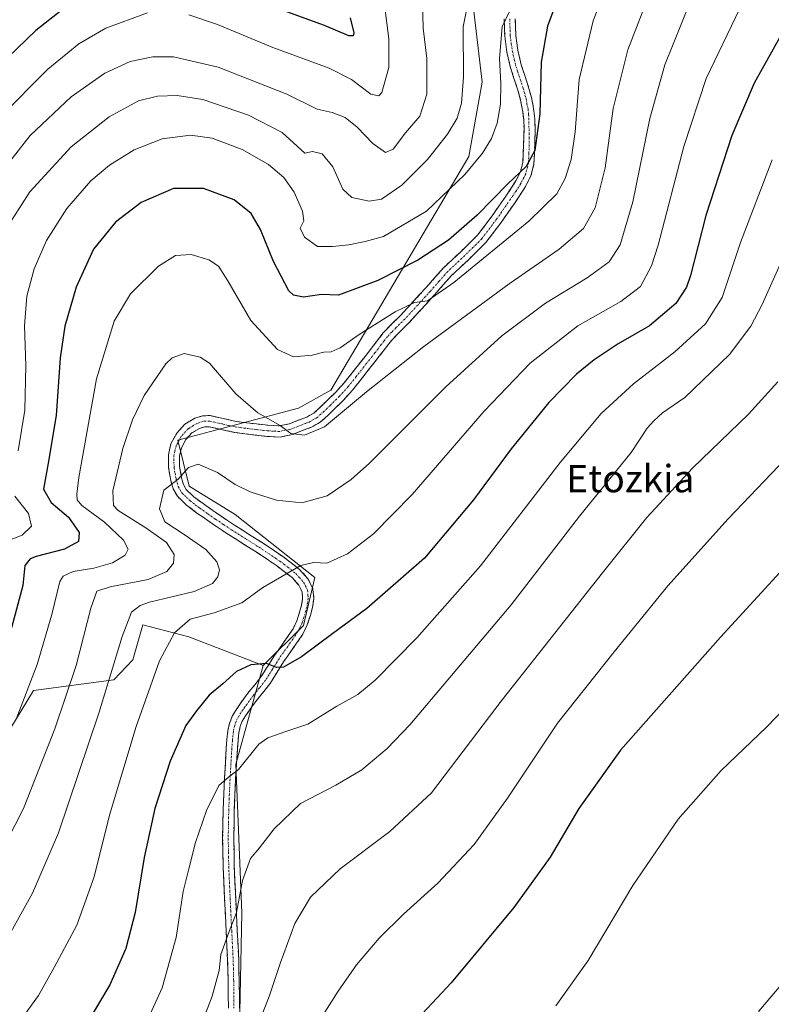
# Model space of a CAD drawing. Units: metres. Extents: x 637593 to 641038, y 4757573 to 4759956.
# Drawn here: x 638709 to 638928, y 4758937 to 4759224 of the extents above; entities that cross this region are included whole.
import ezdxf
from ezdxf.enums import TextEntityAlignment as Align

# ---------------------------------------------------------------- set-up
doc = ezdxf.new("R2010")
doc.units = ezdxf.units.M
doc.header["$MEASUREMENT"] = 0
doc.linetypes.add('TRAZO_Y_PUNTO', pattern=[1, 0.5, -0.25, 0, -0.25])
doc.linetypes.add('TRAZOSX2', pattern=[1.5, 1, -0.5])
for name, color, linetype, lineweight in [('Arbolado forestal CxS', 92, 'Continuous', 0), ('Camino', 19, 'TRAZOSX2', 0), ('Camino Cxs', 19, 'Continuous', 0), ('Camino eje', 19, 'TRAZO_Y_PUNTO', 0), ('Curva de nivel maestra', 36, 'Continuous', 30), ('Curva de nivel normal', 36, 'Continuous', 0), ('Pastizal CxS', 92, 'Continuous', 0), ('Texto cartográfico', 19, 'Continuous', 0)]:
    doc.layers.add(name, color=color, linetype=linetype, lineweight=lineweight)
doc.styles.add('Arial', font='txt', dxfattribs={"height": 0.2})

# ---------------------------------------------------------------- blocks, each defined once
blk = doc.blocks.new('*U175')
at = {"layer": 'Curva de nivel normal', "color": 36, "linetype": 'Continuous', "lineweight": 0}
blk.add_polyline3d([(638826.42, 4759229.64, 910), (638826.64, 4759221.96, 910), (638827.67, 4759213.08, 910), (638827.64, 4759202.72, 910), (638825.58, 4759196.22, 910), (638821.46, 4759191.4, 910), (638817.8, 4759186.58, 910), (638815.59, 4759185.62, 910), (638811.84, 4759188.27, 910), (638807.26, 4759193.06, 910), (638803.84, 4759195.85, 910), (638800.02, 4759197.28, 910), (638795.64, 4759198.25, 910), (638786.74, 4759202.7, 910), (638766.62, 4759210.58, 910), (638753.62, 4759213.6, 910), (638747.55, 4759213.61, 910), (638740.89, 4759212.18, 910), (638733.5, 4759208.84, 910), (638723.71, 4759201.86, 910), (638711.71, 4759190.57, 910), (638699.29, 4759174.88, 910)], dxfattribs=at)
blk = doc.blocks.new('*U176')
at = {"layer": 'Curva de nivel normal', "color": 36, "linetype": 'Continuous', "lineweight": 0}
for points in [[(638702.78, 4759196, 905), (638716.9, 4759210, 905), (638725.88, 4759217.34, 905), (638733.77, 4759221.98, 905), (638746.04, 4759226.4, 905)], [(638758.05, 4759225.85, 905), (638766.43, 4759223.06, 905), (638782.66, 4759216.29, 905), (638799.14, 4759210.26, 905), (638805.69, 4759206.97, 905), (638811.27, 4759202.66, 905), (638813.62, 4759202.15, 905), (638814.48, 4759203.17, 905), (638816.56, 4759210.46, 905), (638816.55, 4759218.84, 905), (638815.33, 4759228.78, 905)]]:
    blk.add_polyline3d(points, dxfattribs=at)
blk = doc.blocks.new('*U180')
at = {"layer": 'Curva de nivel normal', "color": 36, "linetype": 'Continuous', "lineweight": 0}
blk.add_polyline3d([(638896.66, 4759242.15, 935), (638886.41, 4759215.59, 935), (638882.18, 4759198.48, 935), (638879.81, 4759181.13, 935), (638876.85, 4759169.47, 935), (638873.46, 4759163.46, 935), (638866.34, 4759157.35, 935), (638851.76, 4759147.24, 935), (638826.84, 4759128.96, 935), (638810.04, 4759115.71, 935), (638797.71, 4759105.51, 935), (638791.94, 4759103, 935), (638787.95, 4759103.48, 935), (638784.77, 4759105.87, 935), (638778.21, 4759109.55, 935), (638771.82, 4759115.14, 935), (638764.08, 4759124.07, 935), (638761.41, 4759125.81, 935), (638756.71, 4759126.87, 935), (638753.21, 4759125.68, 935), (638751.39, 4759123.89, 935), (638745.03, 4759114.66, 935), (638741.58, 4759107.5, 935), (638738.76, 4759099.14, 935), (638735.84, 4759086.81, 935), (638736.07, 4759082.49, 935), (638737.44, 4759081.03, 935), (638745.54, 4759075.98, 935), (638751.55, 4759071.72, 935), (638753.84, 4759068.17, 935), (638753.59, 4759065.63, 935), (638751.67, 4759063.18, 935), (638746.17, 4759060.87, 935), (638735.06, 4759058.74, 935), (638731.19, 4759057.48, 935), (638729.4, 4759052.53, 935), (638725.11, 4759035.76, 935), (638718.89, 4759017.21, 935), (638709.77, 4758993.98, 935), (638704.9, 4758984.42, 935)], dxfattribs=at)
blk = doc.blocks.new('*U185')
at = {"layer": 'Curva de nivel normal', "color": 36, "linetype": 'Continuous', "lineweight": 0}
blk.add_polyline3d([(638941.12, 4759105.12, 970), (638915.79, 4759078.63, 970), (638898.13, 4759059.01, 970), (638882.46, 4759039.68, 970), (638865.88, 4759018.84, 970), (638851.3, 4758996.96, 970), (638841.5, 4758983.43, 970), (638830.89, 4758972.14, 970), (638820.84, 4758963.05, 970), (638813.78, 4758956.03, 970), (638807.15, 4758948.3, 970), (638801.7, 4758940.59, 970), (638793.49, 4758927.5, 970)], dxfattribs=at)
blk = doc.blocks.new('*U186')
at = {"layer": 'Curva de nivel normal', "color": 36, "linetype": 'Continuous', "lineweight": 0}
for points in [[(638703.87, 4759071.68, 920), (638709.35, 4759073.78, 920), (638712.1, 4759076.41, 920), (638711.24, 4759080.14, 920), (638707.18, 4759085.2, 920)], [(638708.2, 4759098.5, 920), (638710.11, 4759110.32, 920), (638710.44, 4759123.41, 920), (638710.05, 4759135.01, 920), (638710.67, 4759143.68, 920), (638712.89, 4759151.67, 920), (638716.49, 4759159.93, 920), (638722.37, 4759169.24, 920), (638729.41, 4759177.32, 920), (638734.84, 4759181.94, 920), (638742.07, 4759186.43, 920), (638750.26, 4759189.66, 920), (638758.6, 4759190.74, 920), (638764.93, 4759189.85, 920), (638773.71, 4759186.54, 920), (638781.37, 4759182.17, 920), (638785.85, 4759178.37, 920), (638788.87, 4759174.03, 920), (638791.29, 4759168.49, 920), (638791.72, 4759165.67, 920), (638790.6, 4759163.55, 920), (638791.93, 4759160.9, 920), (638795.72, 4759158.12, 920), (638800.1, 4759158.14, 920), (638804.83, 4759158.62, 920), (638809.65, 4759159.64, 920), (638815.03, 4759161.06, 920), (638827.6, 4759168.48, 920), (638838.76, 4759179.22, 920), (638843.96, 4759185.48, 920), (638846.54, 4759189.74, 920), (638848.25, 4759194.23, 920), (638849.24, 4759199.73, 920), (638849.35, 4759205.79, 920), (638848.97, 4759213.14, 920), (638849.71, 4759222.31, 920), (638851.97, 4759226.98, 920)]]:
    blk.add_polyline3d(points, dxfattribs=at)
blk = doc.blocks.new('*U188')
at = {"layer": 'Curva de nivel normal', "color": 36, "linetype": 'Continuous', "lineweight": 0}
blk.add_polyline3d([(638928.7, 4759183.51, 955), (638919.36, 4759159.33, 955), (638914.03, 4759143.31, 955), (638909.18, 4759135.53, 955), (638900.17, 4759127.39, 955), (638888.06, 4759118.01, 955), (638878.69, 4759109.35, 955), (638866.64, 4759095.01, 955), (638843.37, 4759064.87, 955), (638824.75, 4759043.77, 955), (638812.52, 4759031.49, 955), (638807.49, 4759027.3, 955), (638801.37, 4759023.82, 955), (638792.89, 4759018.61, 955), (638786.43, 4759016.45, 955), (638781.19, 4759014.55, 955), (638778.55, 4759012.74, 955), (638772.65, 4759005.3, 955), (638769.64, 4759003.1, 955), (638766.86, 4759000.63, 955), (638763.22, 4758993.36, 955), (638760.06, 4758984.02, 955), (638758.11, 4758976.36, 955), (638756.42, 4758969.69, 955), (638754.39, 4758956.23, 955), (638750.3, 4758941.53, 955), (638741.84, 4758922.9, 955)], dxfattribs=at)
blk = doc.blocks.new('*U190')
at = {"layer": 'Curva de nivel normal', "color": 36, "linetype": 'Continuous', "lineweight": 0}
blk.add_polyline3d([(638947.7, 4759039.02, 980), (638926.97, 4759017.69, 980), (638913.74, 4759005.02, 980), (638901.13, 4758990.81, 980), (638887.89, 4758971.43, 980), (638874.89, 4758949.49, 980), (638865.41, 4758936.28, 980)], dxfattribs=at)
blk = doc.blocks.new('*U197')
at = {"layer": 'Curva de nivel normal', "color": 36, "linetype": 'Continuous', "lineweight": 0}
blk.add_polyline3d([(638938.02, 4759168.72, 960), (638925.7, 4759141.18, 960), (638922.46, 4759134.93, 960), (638916.21, 4759126.6, 960), (638903.09, 4759114.05, 960), (638896.54, 4759109.58, 960), (638894.06, 4759107.22, 960), (638892.14, 4759105.06, 960), (638887.39, 4759097.98, 960), (638872.36, 4759079.36, 960), (638852.36, 4759053.48, 960), (638822.7, 4759018.44, 960), (638816.11, 4759011.51, 960), (638808.71, 4759005.21, 960), (638801.04, 4759000.78, 960), (638790.76, 4758995.36, 960), (638783, 4758988.05, 960), (638778.76, 4758982.44, 960), (638776.07, 4758979.35, 960), (638773.81, 4758972.86, 960), (638771.98, 4758963.55, 960), (638769.85, 4758957.99, 960), (638767.47, 4758951.31, 960), (638766.96, 4758946.61, 960), (638764.9, 4758939.07, 960), (638758.26, 4758921.76, 960)], dxfattribs=at)
blk = doc.blocks.new('*U201')
at = {"layer": 'Curva de nivel normal', "color": 36, "linetype": 'Continuous', "lineweight": 0}
blk.add_polyline3d([(638904.57, 4759229.34, 940), (638897.26, 4759211.23, 940), (638892.92, 4759195.58, 940), (638887.93, 4759171.24, 940), (638884.22, 4759158.68, 940), (638880.97, 4759153.68, 940), (638874.6, 4759149.03, 940), (638862.36, 4759141.6, 940), (638849.59, 4759132.1, 940), (638833.27, 4759117.14, 940), (638810.93, 4759094.9, 940), (638805.58, 4759090.12, 940), (638798.57, 4759085.33, 940), (638791.16, 4759083.26, 940), (638783.76, 4759084.07, 940), (638776.05, 4759086.44, 940), (638771.64, 4759088.63, 940), (638766.46, 4759092.1, 940), (638760.81, 4759094.55, 940), (638757.94, 4759093.63, 940), (638754.96, 4759090.13, 940), (638750.8, 4759086.98, 940), (638749.52, 4759081.52, 940), (638751.04, 4759077.68, 940), (638756.73, 4759074.04, 940), (638763.09, 4759069.62, 940), (638766.27, 4759065.98, 940), (638767.03, 4759063.68, 940), (638766.59, 4759061.68, 940), (638765.05, 4759059.67, 940), (638759.6, 4759057.36, 940), (638746.56, 4759054.2, 940), (638743.84, 4759053.26, 940), (638741.33, 4759051.27, 940), (638738.61, 4759044.17, 940), (638731.81, 4759021.76, 940), (638719.93, 4758986.84, 940), (638712.37, 4758969.19, 940), (638702.04, 4758950.83, 940)], dxfattribs=at)
blk = doc.blocks.new('*U204')
at = {"layer": 'Curva de nivel normal', "color": 36, "linetype": 'Continuous', "lineweight": 0}
blk.add_polyline3d([(638840.01, 4759231.3, 915), (638838.33, 4759222.34, 915), (638838.36, 4759207.67, 915), (638837.82, 4759200, 915), (638836.52, 4759195.67, 915), (638833.76, 4759191.01, 915), (638827.85, 4759183.63, 915), (638820.35, 4759176.1, 915), (638814.46, 4759172.04, 915), (638810.79, 4759171.43, 915), (638805.73, 4759172.47, 915), (638803.12, 4759174.94, 915), (638800.14, 4759181.49, 915), (638797.05, 4759185.27, 915), (638794.22, 4759185.88, 915), (638792.04, 4759185.41, 915), (638785.36, 4759191.44, 915), (638775.52, 4759196.52, 915), (638762.17, 4759201.13, 915), (638754.69, 4759202.32, 915), (638748.88, 4759202.12, 915), (638743.32, 4759200.7, 915), (638734.77, 4759196.1, 915), (638723.63, 4759187.27, 915), (638711.59, 4759174.12, 915), (638704.48, 4759163.01, 915)], dxfattribs=at)
blk = doc.blocks.new('*U207')
at = {"layer": 'Curva de nivel normal', "color": 36, "linetype": 'Continuous', "lineweight": 0}
blk.add_polyline3d([(638886.49, 4759250.5, 930), (638876.34, 4759224.13, 930), (638872.23, 4759207, 930), (638871.03, 4759191.66, 930), (638869.88, 4759183.61, 930), (638868.08, 4759178, 930), (638865.71, 4759173.59, 930), (638857.5, 4759165.53, 930), (638835.59, 4759147.6, 930), (638827.84, 4759142.25, 930), (638824.04, 4759141.77, 930), (638818.42, 4759139.03, 930), (638807.89, 4759132.48, 930), (638802.34, 4759128.54, 930), (638799.7, 4759127.4, 930), (638797.6, 4759127.24, 930), (638794.15, 4759126.46, 930), (638788.66, 4759125.97, 930), (638784.04, 4759128.02, 930), (638776.24, 4759136.54, 930), (638769.5, 4759148.14, 930), (638766.75, 4759152.39, 930), (638763.96, 4759154.26, 930), (638758.77, 4759155.78, 930), (638754.18, 4759155.56, 930), (638749.26, 4759152.38, 930), (638741.05, 4759144.35, 930), (638736.24, 4759136.35, 930), (638731.09, 4759119.45, 930), (638725.91, 4759090.67, 930), (638725.36, 4759085.78, 930), (638725.46, 4759084.1, 930), (638726.77, 4759082.44, 930), (638733.46, 4759077.6, 930), (638738.97, 4759072.35, 930), (638740.3, 4759069.75, 930), (638739.44, 4759067.93, 930), (638735.78, 4759065.72, 930), (638730.26, 4759064.21, 930), (638724.22, 4759063.22, 930), (638721.34, 4759061.83, 930), (638720.34, 4759060.3, 930), (638718.02, 4759050.68, 930), (638713.78, 4759036.02, 930), (638707.63, 4759020, 930)], dxfattribs=at)
blk = doc.blocks.new('*U208')
at = {"layer": 'Curva de nivel normal', "color": 36, "linetype": 'Continuous', "lineweight": 0}
blk.add_polyline3d([(638930.34, 4759118.59, 965), (638921.72, 4759109.13, 965), (638905.36, 4759093.38, 965), (638892.03, 4759078.96, 965), (638879.03, 4759062.79, 965), (638849.73, 4759025.69, 965), (638829, 4758998.48, 965), (638816.85, 4758987.2, 965), (638802.29, 4758976.36, 965), (638793.64, 4758968.02, 965), (638789.12, 4758960.36, 965), (638784.74, 4758948.61, 965), (638781.58, 4758939.03, 965), (638777.05, 4758927.61, 965)], dxfattribs=at)
blk = doc.blocks.new('*U214')
at = {"layer": 'Curva de nivel maestra', "color": 36, "linetype": 'Continuous', "lineweight": 30}
blk.add_polyline3d([(638869.76, 4759240.97, 925), (638862.98, 4759222.5, 925), (638861.06, 4759212, 925), (638860.67, 4759196.89, 925), (638859.24, 4759186.2, 925), (638856.71, 4759181.56, 925), (638851.37, 4759176.51, 925), (638842.4, 4759167.33, 925), (638834.03, 4759160.02, 925), (638825.04, 4759154.18, 925), (638813.39, 4759148.24, 925), (638801.87, 4759143.99, 925), (638796.84, 4759144.1, 925), (638791.62, 4759143.36, 925), (638788.71, 4759143.92, 925), (638787.3, 4759145.23, 925), (638782.84, 4759153.8, 925), (638779.08, 4759163.17, 925), (638776.29, 4759167.84, 925), (638771.3, 4759171.83, 925), (638762.41, 4759175.1, 925), (638753.62, 4759175.14, 925), (638744.11, 4759171.05, 925), (638736.62, 4759165.32, 925), (638730.25, 4759157.39, 925), (638725.1, 4759146.25, 925), (638721.81, 4759134.88, 925), (638720.49, 4759125.65, 925), (638719.25, 4759108.76, 925), (638716.99, 4759094.82, 925), (638715.59, 4759087.25, 925), (638717.78, 4759083.39, 925), (638722.91, 4759079.04, 925), (638726, 4759074.64, 925), (638725.85, 4759071.99, 925), (638721.76, 4759069.72, 925), (638713.47, 4759067.6, 925), (638711.68, 4759066.92, 925), (638710.08, 4759064.96, 925), (638709.5, 4759059.13, 925), (638706.21, 4759046.69, 925)], dxfattribs=at)
blk = doc.blocks.new('*U216')
at = {"layer": 'Curva de nivel maestra', "color": 36, "linetype": 'Continuous', "lineweight": 30}
blk.add_polyline3d([(638931.25, 4759220, 950), (638923.41, 4759205.91, 950), (638916.87, 4759190.62, 950), (638909.26, 4759167.25, 950), (638904.74, 4759149.68, 950), (638903.56, 4759146.27, 950), (638900.52, 4759141.52, 950), (638892.79, 4759135.02, 950), (638883.66, 4759129.69, 950), (638876.57, 4759125.05, 950), (638871.4, 4759120.87, 950), (638863.37, 4759112.62, 950), (638852.36, 4759099.04, 950), (638841.36, 4759084.14, 950), (638827.03, 4759067.07, 950), (638810.16, 4759052.34, 950), (638800.19, 4759045.08, 950), (638791, 4759038.31, 950), (638785.75, 4759035.2, 950), (638783.73, 4759035.14, 950), (638780.76, 4759036.34, 950), (638776.22, 4759035.95, 950), (638772.04, 4759033.93, 950), (638768.04, 4759030.41, 950), (638764.04, 4759027.03, 950), (638760.3, 4759022.51, 950), (638757.18, 4759018.17, 950), (638752.66, 4759007.76, 950), (638748.14, 4758993.95, 950), (638745.02, 4758979.66, 950), (638742.41, 4758963.52, 950), (638739.66, 4758953.02, 950), (638734.94, 4758942.37, 950), (638729.85, 4758933.74, 950)], dxfattribs=at)
blk = doc.blocks.new('*U218')
at = {"layer": 'Curva de nivel maestra', "color": 36, "linetype": 'Continuous', "lineweight": 30}
for points in [[(638805.28, 4759225, 900), (638806.3, 4759220.57, 900), (638806.17, 4759219.77, 900), (638804.84, 4759219.68, 900), (638797.8, 4759222.76, 900), (638779.22, 4759229.51, 900)], [(638722.37, 4759228.38, 900), (638713.37, 4759221.31, 900), (638702.37, 4759210.72, 900)]]:
    blk.add_polyline3d(points, dxfattribs=at)
blk = doc.blocks.new('*U219')
at = {"layer": 'Curva de nivel maestra', "color": 36, "linetype": 'Continuous', "lineweight": 30}
blk.add_polyline3d([(638947.05, 4759080.52, 975), (638913.52, 4759044.05, 975), (638884.33, 4759011.03, 975), (638872.09, 4758993.96, 975), (638863.72, 4758979.69, 975), (638853.16, 4758965, 975), (638834.79, 4758943.02, 975), (638818.03, 4758925.05, 975)], dxfattribs=at)

msp = doc.modelspace()

# ---------------------------------------------------------------- linework, layer by layer
at = {"layer": 'Arbolado forestal CxS', "color": 92, "linetype": 'Continuous', "lineweight": 0}
for points in [[(638844.67, 4759418.96, 885.27), (638837.24, 4759351.15, 898.77), (638839.14, 4759246.07, 914.15), (638843.87, 4759206.17, 918.61), (638839.92, 4759184.48, 920.74), (638799.58, 4759116.22, 934.13), (638790.18, 4759110.92, 934.49), (638754.88, 4759101.55, 939.18), (638758.22, 4759088.18, 941.38), (638771.59, 4759079.82, 942.58), (638794.97, 4759061.44, 946.76), (638791.64, 4759047.43, 949.1), (638779.85, 4759035.73, 950.85)], [(638839.14, 4759246.07, 914.15), (638843.87, 4759206.17, 918.61), (638839.92, 4759184.48, 920.74), (638799.58, 4759116.22, 934.13), (638790.18, 4759110.92, 934.49), (638754.88, 4759101.55, 939.18), (638758.22, 4759088.18, 941.38), (638771.59, 4759079.82, 942.58), (638794.97, 4759061.44, 946.76), (638791.64, 4759047.43, 949.1), (638779.85, 4759035.73, 950.85), (638758.06, 4759044.11, 947.34), (638744.64, 4759047.61, 943.3), (638741.7, 4759037.38, 943.57), (638736.12, 4759031.54, 942.02), (638712.7, 4759028.45, 932.22), (638704.13, 4759014.28, 931)], [(638779.85, 4759035.73, 950.85), (638758.06, 4759044.11, 947.34), (638744.64, 4759047.61, 943.3), (638741.7, 4759037.38, 943.57), (638736.12, 4759031.54, 942.02), (638712.7, 4759028.45, 932.22), (638704.13, 4759014.28, 931), (638705.18, 4758996.52, 934.25), (638697.14, 4758986.8, 933.41), (638686.29, 4758989.09, 931.03), (638680.98, 4758999.13, 930.56), (638674.98, 4759011.7, 929.58), (638662.84, 4759014.59, 933.37), (638648.95, 4759011.09, 940.45), (638643.58, 4759023.67, 941.6), (638650.68, 4759046.06, 934.97), (638638.29, 4759060.38, 935.5), (638624.26, 4759062.6, 934.76), (638602.27, 4759052.56, 934.76), (638574.82, 4759030.96, 934.27), (638543.09, 4759002.28, 934.94), (638512.36, 4758957.74, 933.01), (638494.89, 4758916.68, 933.39)]]:
    msp.add_polyline3d(points, dxfattribs=at)
at = {"layer": 'Camino', "color": 19, "linetype": 'TRAZOSX2', "lineweight": 0}
for points in [[(638769.65, 4758935.64), (638769.57, 4758943.57), (638769.43, 4758949.46), (638769.22, 4758953.74), (638769, 4758958.02), (638768.55, 4758967.51), (638768.12, 4758976.99), (638767.97, 4758985.31), (638768.12, 4758993.62), (638768.5, 4759002.59), (638769.02, 4759011.55), (638769.22, 4759014.09), (638769.49, 4759016.62), (638769.94, 4759018.81), (638770.8, 4759020.9), (638771.92, 4759022.77), (638773.13, 4759024.55), (638774.39, 4759026.28), (638775.67, 4759028), (638777.44, 4759030.19), (638779.17, 4759032.39), (638781.15, 4759035.49), (638783.1, 4759038.61), (638784.38, 4759040.44), (638785.66, 4759042.26), (638787.12, 4759044.36), (638788.56, 4759046.47), (638789.68, 4759048.81), (638790.49, 4759051.33), (638791.04, 4759053.33), (638791.36, 4759055.34), (638791.19, 4759057.27), (638790.28, 4759059.16), (638788.25, 4759061.4), (638786, 4759063.18), (638783.7, 4759064.91), (638781.35, 4759066.55), (638777.73, 4759068.9), (638774.1, 4759071.22), (638769.7, 4759073.98), (638764.98, 4759077.13), (638760.32, 4759080.38), (638757.4, 4759082.59), (638754.72, 4759085.17), (638753.46, 4759087.38), (638752.77, 4759089.83), (638752.12, 4759093.56), (638752.09, 4759097.29), (638752.84, 4759100.53), (638754.53, 4759103.65), (638756.9, 4759106.22), (638759.85, 4759107.98), (638762.1, 4759108.7), (638764.35, 4759108.75), (638768.14, 4759107.89), (638771.95, 4759107.07), (638774.91, 4759106.67), (638777.87, 4759106.3), (638781.2, 4759105.92), (638784.52, 4759105.76), (638787.47, 4759106.35), (638790.35, 4759107.48), (638792.58, 4759108.34), (638794.62, 4759109.51), (638796.53, 4759111.19), (638798.32, 4759112.97), (638800.95, 4759115.55), (638803.44, 4759118.26), (638805.73, 4759121.14), (638809.6, 4759126.05), (638811.19, 4759128.08), (638813.06, 4759130.49), (638814.94, 4759132.9), (638817.46, 4759135.54), (638820.07, 4759138.1), (638823.81, 4759142.15), (638827.52, 4759146.22), (638830.05, 4759149.07), (638832.57, 4759151.93), (638837.59, 4759156.65), (638842.5, 4759161.47), (638846.75, 4759167.09), (638850.78, 4759172.89), (638852.28, 4759175.09), (638853.73, 4759177.36), (638855.06, 4759179.96), (638855.74, 4759182.74), (638855.89, 4759185.34), (638855.98, 4759187.96), (638856.09, 4759192.43), (638855.99, 4759195.24), (638855.66, 4759198.04), (638855.09, 4759200.96), (638854.33, 4759203.82), (638853.25, 4759207.08), (638852.16, 4759210.35), (638851.07, 4759214.93), (638850.45, 4759219.58), (638850.28, 4759224.69)], [(638853.53, 4759224.65), (638853.69, 4759219.85), (638854.28, 4759215.53), (638855.29, 4759211.24), (638856.33, 4759208.11), (638857.45, 4759204.75), (638858.26, 4759201.69), (638858.88, 4759198.55), (638859.23, 4759195.48), (638859.34, 4759192.54), (638859.23, 4759187.86), (638859.14, 4759185.19), (638858.97, 4759182.25), (638858.13, 4759178.82), (638856.55, 4759175.74), (638854.99, 4759173.3), (638853.46, 4759171.04), (638849.39, 4759165.18), (638844.95, 4759159.31), (638839.84, 4759154.3), (638834.91, 4759149.67), (638832.49, 4759146.92), (638829.94, 4759144.05), (638826.2, 4759139.95), (638822.4, 4759135.83), (638819.78, 4759133.26), (638817.41, 4759130.77), (638815.63, 4759128.5), (638813.76, 4759126.08), (638812.15, 4759124.04), (638810.56, 4759122.01), (638808.28, 4759119.12), (638805.92, 4759116.15), (638803.29, 4759113.29), (638800.6, 4759110.65), (638798.75, 4759108.82), (638796.53, 4759106.85), (638793.98, 4759105.39), (638791.53, 4759104.45), (638788.39, 4759103.22), (638784.76, 4759102.49), (638780.93, 4759102.68), (638777.48, 4759103.08), (638774.49, 4759103.45), (638771.39, 4759103.86), (638767.44, 4759104.72), (638764.03, 4759105.49), (638762.64, 4759105.46), (638761.19, 4759104.99), (638758.97, 4759103.67), (638757.19, 4759101.74), (638755.91, 4759099.37), (638755.35, 4759096.93), (638755.37, 4759093.85), (638755.95, 4759090.55), (638756.48, 4759088.64), (638757.31, 4759087.19), (638759.51, 4759085.06), (638762.23, 4759083.02), (638766.81, 4759079.81), (638771.47, 4759076.71), (638775.84, 4759073.96), (638779.49, 4759071.63), (638783.17, 4759069.25), (638785.61, 4759067.54), (638787.99, 4759065.76), (638790.48, 4759063.79), (638793.01, 4759060.99), (638794.38, 4759058.15), (638794.63, 4759055.23), (638794.23, 4759052.65), (638793.61, 4759050.4), (638792.71, 4759047.61), (638791.38, 4759044.85), (638789.79, 4759042.52), (638788.33, 4759040.4), (638787.04, 4759038.57), (638785.81, 4759036.82), (638783.9, 4759033.76), (638781.83, 4759030.51), (638779.98, 4759028.16), (638778.24, 4759026.01), (638777.01, 4759024.36), (638775.79, 4759022.67), (638774.66, 4759021.02), (638773.72, 4759019.44), (638773.06, 4759017.86), (638772.71, 4759016.12), (638772.46, 4759013.79), (638772.27, 4759011.33), (638771.75, 4759002.43), (638771.37, 4758993.53), (638771.23, 4758985.3), (638771.37, 4758977.09), (638771.79, 4758967.67), (638772.25, 4758958.18), (638772.46, 4758953.9), (638772.68, 4758949.62), (638772.82, 4758943.6), (638772.9, 4758935.63)]]:
    msp.add_lwpolyline(points, dxfattribs=at)
at = {"layer": 'Camino Cxs', "color": 19, "linetype": 'Continuous', "lineweight": 0}
for points in [[(638769.65, 4758935.64, 961.33), (638769.61, 4758939.61, 960.92), (638769.57, 4758943.57, 960.6), (638769.5, 4758946.52, 960.42), (638769.43, 4758949.46, 960.21), (638769.22, 4758953.74, 959.79), (638769, 4758958.02, 959.56), (638768.78, 4758962.77, 959.17), (638768.55, 4758967.51, 958.66), (638768.34, 4758972.25, 958.14), (638768.12, 4758976.99, 957.77), (638768.05, 4758981.15, 957.42), (638767.97, 4758985.31, 956.92), (638768.05, 4758989.47, 956.37), (638768.12, 4758993.62, 955.99), (638768.31, 4758998.11, 955.41), (638768.5, 4759002.59, 954.76), (638768.76, 4759007.07, 954.05), (638769.02, 4759011.55, 953.38), (638769.22, 4759014.09, 953), (638769.49, 4759016.62, 952.6), (638769.94, 4759018.81, 952.31), (638770.8, 4759020.9, 952.19), (638771.92, 4759022.77, 952.11), (638773.13, 4759024.55, 951.81), (638774.39, 4759026.28, 951.54), (638775.67, 4759028, 951.35), (638777.44, 4759030.19, 950.98), (638779.17, 4759032.39, 950.53), (638781.15, 4759035.49, 949.98), (638783.1, 4759038.61, 949.41), (638784.38, 4759040.44, 949.01), (638785.66, 4759042.26, 948.7), (638787.12, 4759044.36, 948.35), (638788.56, 4759046.47, 947.9), (638789.68, 4759048.81, 947.41), (638790.49, 4759051.33, 946.99), (638791.04, 4759053.33, 946.66), (638791.36, 4759055.34, 946.36), (638791.19, 4759057.27, 946.05), (638790.28, 4759059.16, 945.68), (638788.25, 4759061.4, 945.19), (638786, 4759063.18, 944.75), (638783.7, 4759064.91, 944.3), (638781.35, 4759066.55, 943.98), (638777.73, 4759068.9, 943.48), (638774.1, 4759071.22, 943.19), (638771.9, 4759072.6, 943), (638769.7, 4759073.98, 942.79), (638767.34, 4759075.56, 942.57), (638764.98, 4759077.13, 942.17), (638762.65, 4759078.76, 941.85), (638760.32, 4759080.38, 941.54), (638757.4, 4759082.59, 941), (638754.72, 4759085.17, 940.42), (638753.46, 4759087.38, 940.1), (638752.77, 4759089.83, 939.79), (638752.12, 4759093.56, 939.31), (638752.09, 4759097.29, 938.77), (638752.84, 4759100.53, 938.4), (638754.53, 4759103.65, 938.13), (638756.9, 4759106.22, 938.04), (638759.85, 4759107.98, 937.75), (638762.1, 4759108.7, 937.52), (638764.35, 4759108.75, 937.24), (638768.14, 4759107.89, 936.82), (638771.95, 4759107.07, 936.26), (638774.91, 4759106.67, 935.79), (638777.87, 4759106.3, 935.37), (638781.2, 4759105.92, 934.99), (638784.52, 4759105.76, 934.72), (638787.47, 4759106.35, 934.46), (638790.35, 4759107.48, 934.32), (638792.58, 4759108.34, 934.19), (638794.62, 4759109.51, 933.86), (638796.53, 4759111.19, 933.58), (638798.32, 4759112.97, 933.43), (638800.95, 4759115.55, 933.12), (638803.44, 4759118.26, 932.97), (638805.73, 4759121.14, 932.72), (638807.67, 4759123.6, 932.49), (638809.6, 4759126.05, 932), (638811.19, 4759128.08, 931.91), (638813.06, 4759130.49, 931.36), (638814.94, 4759132.9, 930.97), (638817.46, 4759135.54, 930.67), (638820.07, 4759138.1, 930.38), (638821.94, 4759140.13, 929.96), (638823.81, 4759142.15, 929.5), (638825.67, 4759144.19, 929.06), (638827.52, 4759146.22, 928.53), (638830.05, 4759149.07, 928.04), (638832.57, 4759151.93, 927.57), (638835.08, 4759154.29, 927.37), (638837.59, 4759156.65, 927.05), (638840.05, 4759159.06, 926.81), (638842.5, 4759161.47, 926.78), (638844.63, 4759164.28, 926.27), (638846.75, 4759167.09, 925.92), (638848.77, 4759169.99, 925.56), (638850.78, 4759172.89, 925.49), (638852.28, 4759175.09, 925.3), (638853.73, 4759177.36, 924.96), (638855.06, 4759179.96, 924.67), (638855.74, 4759182.74, 924.4), (638855.89, 4759185.34, 924.06), (638855.98, 4759187.96, 923.72), (638856.09, 4759192.43, 923.29), (638855.99, 4759195.24, 922.96), (638855.66, 4759198.04, 922.53), (638855.09, 4759200.96, 922.1), (638854.33, 4759203.82, 921.71), (638853.25, 4759207.08, 921.31), (638852.16, 4759210.35, 921.01), (638851.07, 4759214.93, 920.69), (638850.45, 4759219.58, 920.21), (638850.37, 4759222.14, 919.92), (638850.28, 4759224.69, 919.61)], [(638853.53, 4759224.65, 920.87), (638853.69, 4759219.85, 921.51), (638854.28, 4759215.53, 921.87), (638855.29, 4759211.24, 922.09), (638856.33, 4759208.11, 922.31), (638857.45, 4759204.75, 922.93), (638858.26, 4759201.69, 923.45), (638858.88, 4759198.55, 923.83), (638859.23, 4759195.48, 924.2), (638859.34, 4759192.54, 924.47), (638859.23, 4759187.86, 924.88), (638859.14, 4759185.19, 925.23), (638858.97, 4759182.25, 925.61), (638858.13, 4759178.82, 925.82), (638856.55, 4759175.74, 925.78), (638854.99, 4759173.3, 926.11), (638853.46, 4759171.04, 926.53), (638851.43, 4759168.11, 926.59), (638849.39, 4759165.18, 927.27), (638847.17, 4759162.25, 927.57), (638844.95, 4759159.31, 928.06), (638842.4, 4759156.81, 928.43), (638839.84, 4759154.3, 928.8), (638837.38, 4759151.99, 928.87), (638834.91, 4759149.67, 928.94), (638832.49, 4759146.92, 929.33), (638829.94, 4759144.05, 929.69), (638828.07, 4759142, 930.14), (638826.2, 4759139.95, 930.37), (638824.3, 4759137.89, 930.86), (638822.4, 4759135.83, 931.21), (638819.78, 4759133.26, 931.46), (638817.41, 4759130.77, 931.73), (638815.63, 4759128.5, 931.89), (638813.76, 4759126.08, 932.56), (638812.15, 4759124.04, 932.6), (638810.56, 4759122.01, 932.99), (638808.28, 4759119.12, 933.48), (638805.92, 4759116.15, 933.58), (638803.29, 4759113.29, 933.78), (638800.6, 4759110.65, 934), (638798.75, 4759108.82, 934.15), (638796.53, 4759106.85, 934.32), (638793.98, 4759105.39, 934.58), (638791.53, 4759104.45, 934.61), (638788.39, 4759103.22, 934.91), (638784.76, 4759102.49, 935.31), (638780.93, 4759102.68, 935.58), (638777.48, 4759103.08, 935.77), (638774.49, 4759103.45, 936.07), (638771.39, 4759103.86, 936.5), (638767.44, 4759104.72, 937.22), (638764.03, 4759105.49, 937.55), (638762.64, 4759105.46, 937.68), (638761.19, 4759104.99, 937.83), (638758.97, 4759103.67, 938.05), (638757.19, 4759101.74, 938.39), (638755.91, 4759099.37, 938.63), (638755.35, 4759096.93, 938.92), (638755.37, 4759093.85, 939.34), (638755.95, 4759090.55, 939.78), (638756.48, 4759088.64, 940.03), (638757.31, 4759087.19, 940.37), (638759.51, 4759085.06, 941), (638762.23, 4759083.02, 941.55), (638764.52, 4759081.42, 941.82), (638766.81, 4759079.81, 942.11), (638769.14, 4759078.26, 942.27), (638771.47, 4759076.71, 942.49), (638773.66, 4759075.34, 942.59), (638775.84, 4759073.96, 942.9), (638779.49, 4759071.63, 943.03), (638783.17, 4759069.25, 943.56), (638785.61, 4759067.54, 943.94), (638787.99, 4759065.76, 944.42), (638790.48, 4759063.79, 945.06), (638793.01, 4759060.99, 945.63), (638794.38, 4759058.15, 946.21), (638794.63, 4759055.23, 946.77), (638794.23, 4759052.65, 947.2), (638793.61, 4759050.4, 947.54), (638792.71, 4759047.61, 947.91), (638791.38, 4759044.85, 948.25), (638789.79, 4759042.52, 948.75), (638788.33, 4759040.4, 949.11), (638787.04, 4759038.57, 949.3), (638785.81, 4759036.82, 949.62), (638783.9, 4759033.76, 950.24), (638781.83, 4759030.51, 950.77), (638779.98, 4759028.16, 951.2), (638778.24, 4759026.01, 951.68), (638777.01, 4759024.36, 951.88), (638775.79, 4759022.67, 952.11), (638774.66, 4759021.02, 952.38), (638773.72, 4759019.44, 952.58), (638773.06, 4759017.86, 952.8), (638772.71, 4759016.12, 953.09), (638772.46, 4759013.79, 953.46), (638772.27, 4759011.33, 953.88), (638772.01, 4759006.88, 954.53), (638771.75, 4759002.43, 955.09), (638771.56, 4758997.98, 955.68), (638771.37, 4758993.53, 956.22), (638771.3, 4758989.42, 956.85), (638771.23, 4758985.3, 957.32), (638771.3, 4758981.2, 957.82), (638771.37, 4758977.09, 958.31), (638771.58, 4758972.38, 958.75), (638771.79, 4758967.67, 959.27), (638772.02, 4758962.93, 959.92), (638772.25, 4758958.18, 960.36), (638772.46, 4758953.9, 960.69), (638772.68, 4758949.62, 961.1), (638772.75, 4758946.61, 961.32), (638772.82, 4758943.6, 961.51), (638772.86, 4758939.62, 961.9), (638772.9, 4758935.63, 962.34)]]:
    msp.add_polyline3d(points, dxfattribs=at)
at = {"layer": 'Camino eje', "color": 19, "linetype": 'TRAZO_Y_PUNTO', "lineweight": 0}
msp.add_lwpolyline([(638851.91, 4759224.67), (638852.07, 4759219.72), (638852.38, 4759217.39), (638852.68, 4759215.23), (638853.22, 4759212.94), (638853.73, 4759210.8), (638854.27, 4759209.16), (638855.33, 4759205.97), (638855.89, 4759204.29), (638856.68, 4759201.33), (638856.96, 4759199.87), (638857.27, 4759198.3), (638857.45, 4759196.76), (638857.64, 4759189.03), (638857.61, 4759187.91), (638857.52, 4759185.27), (638857.36, 4759182.5), (638856.6, 4759179.39), (638855.14, 4759176.55), (638853.64, 4759174.2), (638852.87, 4759173.07), (638852.12, 4759171.97), (638848.07, 4759166.14), (638843.73, 4759160.39), (638841.17, 4759157.89), (638838.72, 4759155.48), (638833.74, 4759150.8), (638831.27, 4759148), (638828.73, 4759145.14), (638825.01, 4759141.05), (638821.24, 4759136.97), (638818.62, 4759134.4), (638817.44, 4759133.16), (638816.18, 4759131.84), (638815.24, 4759130.63), (638814.35, 4759129.5), (638813.41, 4759128.29), (638812.48, 4759127.08), (638811.67, 4759126.06), (638810.88, 4759125.05), (638810.08, 4759124.03), (638809.28, 4759123.02), (638807.01, 4759120.13), (638804.68, 4759117.21), (638802.12, 4759114.42), (638799.46, 4759111.81), (638798.57, 4759110.92), (638797.64, 4759110.01), (638796.69, 4759109.17), (638795.58, 4759108.18), (638793.28, 4759106.87), (638792.06, 4759106.4), (638790.94, 4759105.97), (638787.93, 4759104.79), (638784.64, 4759104.13), (638782.73, 4759104.22), (638781.07, 4759104.3), (638779.34, 4759104.5), (638777.68, 4759104.69), (638774.7, 4759105.06), (638773.22, 4759105.26), (638771.67, 4759105.47), (638769.7, 4759105.9), (638767.79, 4759106.31), (638764.19, 4759107.12), (638762.37, 4759107.08), (638761.25, 4759106.72), (638760.52, 4759106.49), (638759.41, 4759105.83), (638757.94, 4759104.95), (638755.86, 4759102.7), (638754.38, 4759099.95), (638754, 4759098.33), (638753.72, 4759097.11), (638753.74, 4759095.25), (638753.75, 4759093.71), (638754.07, 4759091.84), (638754.36, 4759090.19), (638754.63, 4759089.24), (638754.97, 4759088.01), (638756.02, 4759086.18), (638757.36, 4759084.89), (638758.46, 4759083.83), (638759.92, 4759082.72), (638761.28, 4759081.7), (638763.61, 4759080.08), (638765.9, 4759078.47), (638768.23, 4759076.92), (638770.59, 4759075.35), (638774.97, 4759072.59), (638778.61, 4759070.27), (638780.42, 4759069.09), (638782.26, 4759067.9), (638783.44, 4759067.08), (638784.66, 4759066.23), (638785.85, 4759065.34), (638787, 4759064.47), (638789.37, 4759062.6), (638790.38, 4759061.48), (638791.65, 4759060.08), (638792.79, 4759057.71), (638792.91, 4759056.25), (638793, 4759055.29), (638792.8, 4759054), (638792.64, 4759052.99), (638792.05, 4759050.87), (638791.2, 4759048.21), (638790.64, 4759047.04), (638789.97, 4759045.66), (638788.46, 4759043.44), (638787.73, 4759042.39), (638787, 4759041.33), (638785.1, 4759038.63), (638784.46, 4759037.72), (638782.53, 4759034.63), (638781.54, 4759033.08), (638780.5, 4759031.45), (638778.71, 4759029.18), (638776.96, 4759027.01), (638775.7, 4759025.32), (638775.09, 4759024.48), (638774.46, 4759023.61), (638773.9, 4759022.79), (638773.29, 4759021.9), (638772.82, 4759021.11), (638772.26, 4759020.17), (638771.93, 4759019.38), (638771.5, 4759018.34), (638771.28, 4759017.24), (638771.1, 4759016.37), (638770.84, 4759013.94), (638770.65, 4759011.44), (638770.13, 4759002.51), (638769.75, 4758993.58), (638769.68, 4758989.46), (638769.6, 4758985.31), (638769.68, 4758981.15), (638769.75, 4758977.04), (638769.96, 4758972.3), (638770.17, 4758967.59), (638770.4, 4758962.85), (638770.63, 4758958.1), (638770.74, 4758955.96), (638770.95, 4758951.68), (638771.06, 4758949.54), (638771.2, 4758943.59), (638771.28, 4758935.64)], dxfattribs=at)
at = {"layer": 'Curva de nivel normal', "color": 36, "linetype": 'Continuous', "lineweight": 0}
msp.add_polyline3d([(638919.23, 4759227.67, 945), (638909.38, 4759207.26, 945), (638902.85, 4759187.38, 945), (638895.35, 4759158.6, 945), (638893.34, 4759152.5, 945), (638890.2, 4759146.52, 945), (638884.38, 4759142.09, 945), (638871.87, 4759135, 945), (638857.93, 4759124.05, 945), (638844.42, 4759110.01, 945), (638823.4, 4759085.72, 945), (638812.1, 4759074.21, 945), (638804.48, 4759068.38, 945), (638798.46, 4759065.63, 945), (638794.53, 4759065.78, 945), (638790.86, 4759064.91, 945), (638779.71, 4759058.5, 945), (638773.56, 4759054, 945), (638765.45, 4759051.08, 945), (638758.52, 4759049.3, 945), (638753.89, 4759045.31, 945), (638749.5, 4759037.09, 945), (638742.66, 4759017.94, 945), (638734.91, 4758991.98, 945), (638730.36, 4758974.01, 945), (638725.33, 4758959.85, 945), (638718.78, 4758947.67, 945), (638714.15, 4758939.34, 945), (638708.78, 4758931.92, 945)], dxfattribs=at)
at = {"layer": 'Pastizal CxS', "color": 92, "linetype": 'Continuous', "lineweight": 0}
for points in [[(638844.67, 4759418.96, 885.27), (638837.24, 4759351.15, 898.77), (638839.14, 4759246.07, 914.15), (638843.87, 4759206.17, 918.61), (638839.92, 4759184.48, 920.74), (638799.58, 4759116.22, 934.13), (638790.18, 4759110.92, 934.49), (638754.88, 4759101.55, 939.18), (638758.22, 4759088.18, 941.38), (638771.59, 4759079.82, 942.58), (638794.97, 4759061.44, 946.76), (638791.64, 4759047.43, 949.1), (638779.85, 4759035.73, 950.85)], [(638772.72, 4758919.9, 965.47), (638773.62, 4758963.41, 961.75), (638771.81, 4759006.92, 956.11), (638779.85, 4759035.73, 950.85), (638791.64, 4759047.43, 949.1), (638794.97, 4759061.44, 946.76), (638771.59, 4759079.82, 942.58), (638758.22, 4759088.18, 941.38), (638754.88, 4759101.55, 939.18), (638790.18, 4759110.92, 934.49), (638799.58, 4759116.22, 934.13), (638839.92, 4759184.48, 920.74), (638843.87, 4759206.17, 918.61), (638839.14, 4759246.07, 914.15)], [(638779.85, 4759035.73, 950.85), (638758.06, 4759044.11, 947.34), (638744.64, 4759047.61, 943.3), (638741.7, 4759037.38, 943.57), (638736.12, 4759031.54, 942.02), (638712.7, 4759028.45, 932.22), (638704.13, 4759014.28, 931), (638705.18, 4758996.52, 934.25), (638697.14, 4758986.8, 933.41), (638686.29, 4758989.09, 931.03), (638680.98, 4758999.13, 930.56), (638674.98, 4759011.7, 929.58), (638662.84, 4759014.59, 933.37), (638648.95, 4759011.09, 940.45), (638643.58, 4759023.67, 941.6), (638650.68, 4759046.06, 934.97), (638638.29, 4759060.38, 935.5), (638624.26, 4759062.6, 934.76), (638602.27, 4759052.56, 934.76), (638574.82, 4759030.96, 934.27), (638543.09, 4759002.28, 934.94), (638512.36, 4758957.74, 933.01), (638494.89, 4758916.68, 933.39)], [(638704.13, 4759014.28, 931), (638712.7, 4759028.45, 932.22), (638736.12, 4759031.54, 942.02), (638741.7, 4759037.38, 943.57), (638744.64, 4759047.61, 943.3), (638758.06, 4759044.11, 947.34), (638779.85, 4759035.73, 950.85), (638771.81, 4759006.92, 956.11), (638773.62, 4758963.41, 961.75), (638772.72, 4758919.9, 965.47)], [(638779.85, 4759035.73, 950.85), (638771.81, 4759006.92, 956.11), (638773.62, 4758963.41, 961.75), (638772.72, 4758919.9, 965.47), (638770, 4758860.08, 971.12), (638775.43, 4758821.1, 977.63), (638771.81, 4758787.56, 982.28), (638770.7, 4758781.61, 982.74)], [(638779.85, 4759035.73, 950.85), (638771.81, 4759006.92, 956.11), (638773.62, 4758963.41, 961.75), (638772.72, 4758919.9, 965.47), (638770, 4758860.08, 971.12), (638775.43, 4758821.1, 977.63), (638771.81, 4758787.56, 982.28), (638770.7, 4758781.61, 982.74)], [(638949.38, 4758867.14, 976.44), (638924.8, 4758934.77, 981.74), (638976.02, 4758995.23, 976.13)], [(638976.02, 4758995.23, 976.13), (638924.8, 4758934.77, 981.74), (638949.38, 4758867.14, 976.44)], [(638976.02, 4758995.23, 976.13), (638924.8, 4758934.77, 981.74), (638949.38, 4758867.14, 976.44)], [(638976.02, 4758995.23, 976.13), (638924.8, 4758934.77, 981.74), (638949.38, 4758867.14, 976.44)]]:
    msp.add_polyline3d(points, dxfattribs=at)

# ---------------------------------------------------------------- block references
at = {"layer": 'Curva de nivel maestra', "color": 36, "linetype": 'Continuous', "lineweight": 30}
for name in ['*U214', '*U218', '*U216', '*U219']:
    msp.add_blockref(name, (0, 0), dxfattribs=at)
at = {"layer": 'Curva de nivel normal', "color": 36, "linetype": 'Continuous', "lineweight": 0}
for name in ['*U180', '*U204', '*U197', '*U186', '*U175', '*U207', '*U176', '*U201', '*U188', '*U208', '*U185', '*U190']:
    msp.add_blockref(name, (0, 0), dxfattribs=at)

# ---------------------------------------------------------------- texts
at = {"layer": 'Texto cartográfico', "color": 19, "linetype": 'Continuous', "lineweight": 0, "style": 'Arial'}
msp.add_text('Etozkia', height=8, dxfattribs=at).set_placement((638887.18, 4759090.34), align=Align.MIDDLE_CENTER)

doc.saveas('drawing.dxf')
